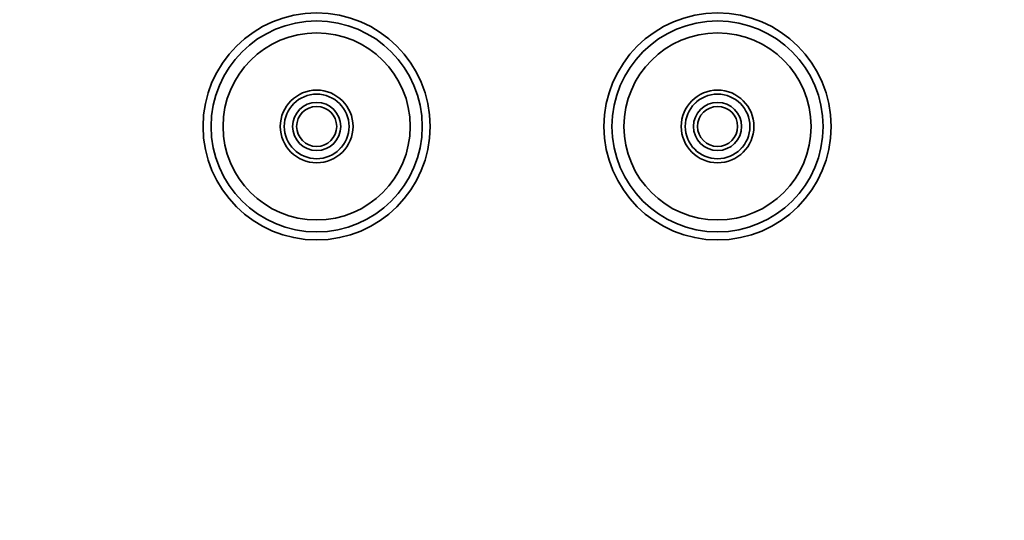
# Model space of a CAD drawing. Units: millimetres. Extents: x 0 to 2778, y 0 to 2138.
# Drawn here: x 1095 to 1464, y 1705 to 1893 of the extents above; entities that cross this region are included whole.
import ezdxf
from ezdxf import colors
from ezdxf.entities.mleader import LeaderData, LeaderLine
from ezdxf.math import Vec2, Vec3

# ---------------------------------------------------------------- set-up
doc = ezdxf.new("R2010")
doc.units = ezdxf.units.MM
doc.layers.add('DV2_Défaut', color=7, linetype='Continuous')
doc.layers.add('Défaut', color=7, linetype='Continuous')

# ---------------------------------------------------------------- blocks, each defined once
blk = doc.blocks.new('_DOT')
at = {"color": 0}
blk.add_line((0, 0), (-1, 0), dxfattribs=at)
at = {"color": 0, "const_width": 0.333}
blk.add_lwpolyline([(-0.1665, 0, 1), (0.1665, 0, 1)], format="xyb", close=True, dxfattribs=at)
blk = doc.blocks.new('SE1')
at = {"layer": 'DV2_Défaut', "color": 7, "linetype": 'Continuous', "lineweight": 35}
for centre, radius in [((1206.23, 1852.62), 42.5), ((1356.23, 1852.62), 42.5), ((1206.23, 1852.62), 39.5), ((1356.23, 1852.62), 39.5), ((1206.23, 1852.62), 35.01), ((1356.23, 1852.62), 35.01), ((1206.23, 1852.62), 13.6), ((1206.23, 1852.62), 12.1), ((1356.23, 1852.62), 13.6), ((1356.23, 1852.62), 12.1), ((1206.23, 1852.62), 9), ((1356.23, 1852.62), 9), ((1206.23, 1852.62), 7.5), ((1356.23, 1852.62), 7.5)]:
    blk.add_circle(centre, radius, dxfattribs=at)
at = {"layer": 'DV2_Défaut', "color": 7, "linetype": 'Continuous', "lineweight": 18}
for centre in [(1206.23, 1852.62), (1356.23, 1852.62)]:
    blk.add_arc(centre, 12.06, 255, 195, dxfattribs=at)

msp = doc.modelspace()

# ---------------------------------------------------------------- block references
at = {"layer": 'Défaut'}
msp.add_blockref('SE1', (0, 0), dxfattribs=at)

# ---------------------------------------------------------------- leaders
at = {"layer": 'Défaut', "color": 7, "linetype": 'Continuous', "lineweight": 18}
ml = msp.add_multileader_mtext('Standard', dxfattribs=at)
ml.set_content('{\\pxsm0.9;\\fSolid Edge ISO|b1||i0||c0|p34;\\W1.;28/10/2019\\P}', color=256)
ml.set_leader_properties()
ml.set_arrow_properties(name='DOT')
ml.build(insert=Vec2(0, 0))
ml.multileader.update_dxf_attribs({"leader_type": 0, "dogleg_length": 0, "arrow_head_size": 12})
ctx = ml.context
ctx.base_point, ctx.char_height, ctx.arrow_head_size, ctx.landing_gap_size = Vec3(2690.83, 2130.93), 12, 12, 4.2
notes = []
notes.append((ctx, [(0, (0, 0, 0), (0, 0), (1, 0), 1, [])]))
ctx.mtext.insert = Vec3(2692.83, 2137.05)
for ctx, leaders in notes:
    for number, flags, end, landing, length, lines in leaders:
        leader = LeaderData()
        leader.index, (leader.has_last_leader_line, leader.has_dogleg_vector, leader.attachment_direction) = number, flags
        leader.last_leader_point, leader.dogleg_vector, leader.dogleg_length = Vec3(end), Vec3(landing), length
        for number, points, colour, breaks in lines:
            line = LeaderLine()
            line.index, line.vertices, line.color, line.breaks = number, Vec3.list(points), colors.encode_raw_color(colour), breaks
            leader.lines.append(line)
        ctx.leaders.append(leader)

doc.saveas('drawing.dxf')
